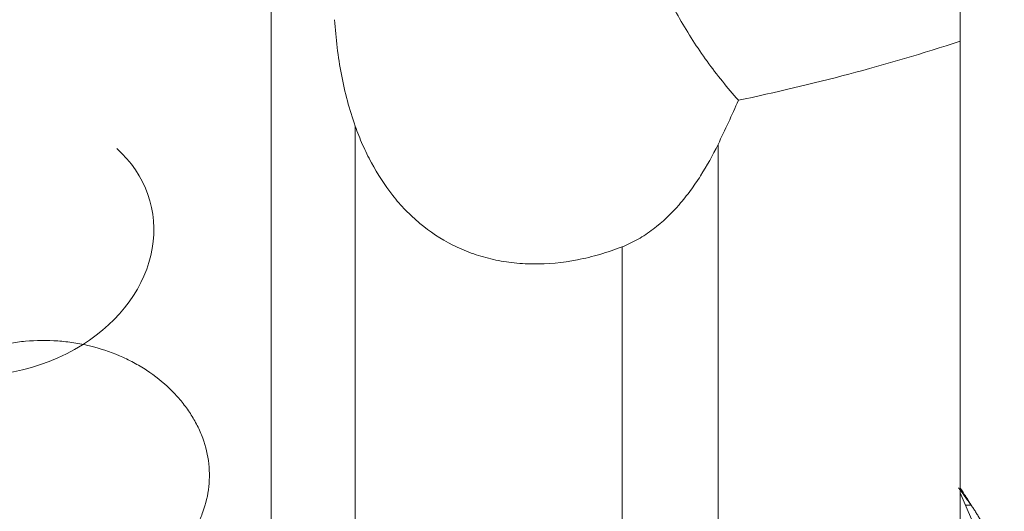
# Model space of a CAD drawing. Units: millimetres. Extents: x -28 to 66, y -71 to 79.
# Drawn here: x 28 to 49, y -34 to -24 of the extents above; entities that cross this region are included whole.
import ezdxf

# ---------------------------------------------------------------- set-up
doc = ezdxf.new("R2010")
doc.units = ezdxf.units.MM
doc.layers.add('1', color=4, linetype='CONTINUOUS')
doc.layers.add('2', color=7, linetype='CONTINUOUS')

msp = doc.modelspace()

# ---------------------------------------------------------------- linework, layer by layer
at = {"layer": '1', "lineweight": 18}
for p, q in [((33.371, -42.484), (33.371, -22.909)), ((48.1, -23.123), (48.1, -24.041)), ((48.1, -35.206), (48.1, -24.041)), ((35.167, -25.852), (35.167, -41.979)), ((42.923, -26.245), (42.923, -39.077)), ((40.872, -40.136), (40.872, -28.433))]:
    msp.add_line(p, q, dxfattribs=at)
for start_param, end_param in [(1.986973, -2.629401), (1.066487, 1.986973)]:
    msp.add_ellipse((27.396, -28.34), major_axis=(-3.414, -0.771), ratio=0.799779, start_param=start_param, end_param=end_param, dxfattribs=at)
for points, knots in [([(41.348, -17.058), (41.26, -17.431), (41.187, -17.804), (41.079, -18.553), (41.044, -18.928), (41.027, -19.495), (41.028, -19.685), (41.041, -20.06), (41.054, -20.245), (41.113, -20.799), (41.178, -21.162), (41.315, -21.699), (41.367, -21.876), (41.485, -22.228), (41.55, -22.402), (41.761, -22.914), (41.923, -23.242), (42.282, -23.873), (42.479, -24.177), (42.796, -24.615), (42.905, -24.757), (43.128, -25.035), (43.242, -25.17), (43.358, -25.302)], [0, 0, 0, 0, 0.125, 0.125, 0.25, 0.25, 0.3125, 0.3125, 0.375, 0.375, 0.5, 0.5, 0.5625, 0.5625, 0.625, 0.625, 0.75, 0.75, 0.875, 0.875, 0.9375, 0.9375, 1, 1, 1, 1]), ([(35.167, -25.852), (35.042, -25.501), (34.945, -25.133), (34.837, -24.563), (34.807, -24.37), (34.758, -23.979), (34.74, -23.78), (34.727, -23.58)], [0, 0, 0, 0, 0.5, 0.5, 0.75, 0.75, 1, 1, 1, 1]), ([(48.1, -24.041), (47.303, -24.301), (46.51, -24.533), (44.93, -24.951), (44.143, -25.137), (43.358, -25.302)], [0, 0, 0, 0, 0.5, 0.5, 1, 1, 1, 1]), ([(40.872, -28.433), (40.716, -28.493), (40.559, -28.547), (40.241, -28.64), (40.079, -28.679), (39.598, -28.773), (39.283, -28.802), (38.895, -28.798), (38.818, -28.796), (38.664, -28.786), (38.587, -28.779), (38.36, -28.751), (38.212, -28.725), (37.925, -28.657), (37.785, -28.615), (37.514, -28.516), (37.381, -28.459), (36.998, -28.265), (36.764, -28.11), (36.444, -27.843), (36.342, -27.749), (36.147, -27.548), (36.055, -27.443), (35.797, -27.116), (35.646, -26.883), (35.446, -26.511), (35.385, -26.384), (35.269, -26.123), (35.216, -25.989), (35.167, -25.852)], [0, 0, 0, 0, 0.0625, 0.0625, 0.125, 0.125, 0.25, 0.25, 0.28125, 0.28125, 0.3125, 0.3125, 0.375, 0.375, 0.4375, 0.4375, 0.5, 0.5, 0.625, 0.625, 0.6875, 0.6875, 0.75, 0.75, 0.875, 0.875, 0.9375, 0.9375, 1, 1, 1, 1]), ([(42.923, -26.245), (42.811, -26.476), (42.687, -26.7), (42.481, -27.023), (42.409, -27.129), (42.257, -27.335), (42.176, -27.436), (41.923, -27.726), (41.739, -27.903), (41.433, -28.134), (41.326, -28.206), (41.104, -28.332), (40.99, -28.387), (40.872, -28.433)], [0, 0, 0, 0, 0.25, 0.25, 0.375, 0.375, 0.5, 0.5, 0.75, 0.75, 0.875, 0.875, 1, 1, 1, 1]), ([(30.787, -35.443), (30.608, -35.559), (30.418, -35.659), (30.117, -35.786), (30.013, -35.825), (29.801, -35.895), (29.692, -35.926), (29.362, -36.006), (29.138, -36.043), (28.682, -36.083), (28.448, -36.086), (27.99, -36.057), (27.765, -36.026), (27.432, -35.954), (27.321, -35.925), (27.107, -35.86), (27.002, -35.824), (26.696, -35.703), (26.502, -35.607), (26.138, -35.384), (25.973, -35.259), (25.75, -35.055), (25.68, -34.983), (25.548, -34.834), (25.486, -34.756), (25.319, -34.518), (25.227, -34.352), (25.122, -34.091), (25.092, -34.001), (25.043, -33.82), (25.025, -33.729), (24.986, -33.455), (24.983, -33.27), (25.012, -32.99), (25.027, -32.896), (25.069, -32.712), (25.122, -32.531), (25.197, -32.353), (25.282, -32.177), (25.331, -32.09), (25.49, -31.837), (25.616, -31.679), (25.831, -31.456), (25.908, -31.384), (26.07, -31.246), (26.155, -31.181), (26.419, -30.997), (26.608, -30.889), (26.912, -30.749), (27.017, -30.707), (27.229, -30.631), (27.445, -30.565), (27.666, -30.516), (27.891, -30.476), (28.006, -30.461), (28.351, -30.429), (28.581, -30.427), (28.923, -30.452), (29.037, -30.465), (29.265, -30.5), (29.378, -30.522), (29.71, -30.602), (29.923, -30.673), (30.23, -30.804), (30.331, -30.852), (30.526, -30.957), (30.62, -31.012), (30.89, -31.19), (31.056, -31.322), (31.282, -31.54), (31.354, -31.616), (31.486, -31.772), (31.608, -31.932), (31.711, -32.1), (31.804, -32.273), (31.846, -32.362), (31.953, -32.632), (32.002, -32.815), (32.042, -33.092), (32.049, -33.185), (32.053, -33.372), (32.049, -33.465), (32.019, -33.741), (31.977, -33.921), (31.88, -34.186), (31.842, -34.273), (31.755, -34.443), (31.707, -34.525), (31.547, -34.766), (31.42, -34.917), (31.128, -35.199), (30.965, -35.328), (30.787, -35.443)], [0, 0, 0, 0, 0.03125, 0.03125, 0.046875, 0.046875, 0.0625, 0.0625, 0.09375, 0.09375, 0.125, 0.125, 0.15625, 0.15625, 0.171875, 0.171875, 0.1875, 0.1875, 0.21875, 0.21875, 0.25, 0.25, 0.265625, 0.265625, 0.28125, 0.28125, 0.3125, 0.3125, 0.328125, 0.328125, 0.34375, 0.34375, 0.375, 0.375, 0.390625, 0.390625, 0.40625, 0.421875, 0.421875, 0.4375, 0.4375, 0.46875, 0.46875, 0.484375, 0.484375, 0.5, 0.5, 0.53125, 0.53125, 0.546875, 0.546875, 0.5625, 0.578125, 0.578125, 0.59375, 0.59375, 0.625, 0.625, 0.640625, 0.640625, 0.65625, 0.65625, 0.6875, 0.6875, 0.703125, 0.703125, 0.71875, 0.71875, 0.75, 0.75, 0.765625, 0.765625, 0.78125, 0.796875, 0.796875, 0.8125, 0.8125, 0.84375, 0.84375, 0.859375, 0.859375, 0.875, 0.875, 0.90625, 0.90625, 0.921875, 0.921875, 0.9375, 0.9375, 0.96875, 0.96875, 1, 1, 1, 1])]:
    msp.add_open_spline(points, degree=3, knots=knots, dxfattribs=at)
msp.add_open_spline([(43.358, -25.302), (43.22, -25.62), (43.075, -25.934), (42.923, -26.245)], degree=3, dxfattribs=at)
at = {"layer": '2', "lineweight": 18}
for p, q in [((49.043, -35.872), (48.1, -33.686)), ((48.216, -33.954), (48.334, -33.954))]:
    msp.add_line(p, q, dxfattribs=at)
for points, degree, knots in [([(48.176, -33.733), (48.166, -33.719), (48.158, -33.708), (48.148, -33.694), (48.116, -33.651), (48.08, -33.603), (48.064, -33.584)], 2, [0, 0, 0, 0.170447, 0.170447, 0.358359, 0.734182, 1, 1, 1]), ([(48.585, -34.36), (48.578, -34.347), (48.564, -34.321), (48.542, -34.282), (48.52, -34.244), (48.498, -34.206), (48.475, -34.168), (48.452, -34.131), (48.429, -34.095), (48.405, -34.059), (48.381, -34.023), (48.358, -33.988), (48.342, -33.966), (48.334, -33.954)], 3, [0, 0, 0, 0, 0.099787, 0.196795, 0.291318, 0.383671, 0.474192, 0.56324, 0.651194, 0.738444, 0.825392, 0.912442, 1, 1, 1, 1])]:
    msp.add_open_spline(points, degree=degree, knots=knots, dxfattribs=at)
for points, degree in [([(48.229, -33.782), (48.183, -33.711), (48.137, -33.641), (48.09, -33.571)], 3), ([(48.334, -33.954), (48.254, -33.843), (48.176, -33.733)], 2), ([(48.238, -33.795), (48.235, -33.791), (48.232, -33.786), (48.229, -33.782)], 3), ([(48.321, -33.936), (48.293, -33.889), (48.265, -33.842), (48.238, -33.795)], 3), ([(48.268, -33.843), (48.258, -33.827), (48.248, -33.811), (48.238, -33.795)], 3), ([(48.329, -33.948), (48.264, -33.837)], 1)]:
    msp.add_open_spline(points, degree=degree, dxfattribs=at)

doc.saveas('drawing.dxf')
